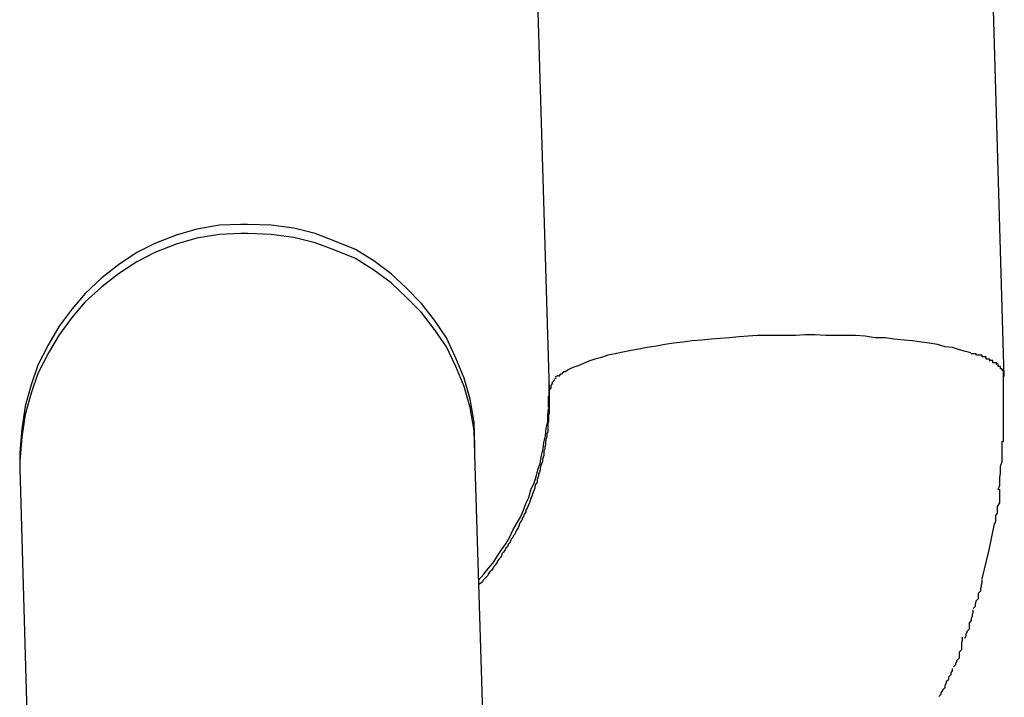
# Model space of a CAD drawing. Extents: x -25.9 to 25.9, y -15.6 to 15.6.
# Drawn here: x -12 to -11.8, y -4.2 to -4.1 of the extents above; entities that cross this region are included whole.
import ezdxf

# ---------------------------------------------------------------- set-up
doc = ezdxf.new("R2010")
doc.units = 0
doc.layers.get('0').update_dxf_attribs({"linetype": 'CONTINUOUS'})

msp = doc.modelspace()

# ---------------------------------------------------------------- linework, layer by layer
at = {"color": 0}
for points in [[(-11.8205, -4.1213), (-11.8235, -4.0188)], [(-11.8835, -4.0205), (-11.8804, -4.1231)], [(-11.921, -4.1013), (-11.921, -4.1013), (-11.9238, -4.1014), (-11.9268, -4.1019), (-11.9295, -4.1027), (-11.9323, -4.1038), (-11.9347, -4.105), (-11.9371, -4.1066), (-11.9393, -4.1083), (-11.9415, -4.1104), (-11.9432, -4.1124), (-11.9449, -4.1147), (-11.9463, -4.1171), (-11.9477, -4.1198), (-11.9486, -4.1224), (-11.9494, -4.1252), (-11.9498, -4.1282), (-11.9501, -4.1313), (-11.9501, -4.1313), (-11.9501, -4.1313), (-11.9501, -4.1313), (-11.9501, -4.1313), (-11.9501, -4.1314), (-11.9501, -4.1314), (-11.9501, -4.1314), (-11.9501, -4.1314), (-11.9501, -4.1317), (-11.9501, -4.1317), (-11.9501, -4.1317), (-11.9501, -4.1317), (-11.9501, -4.1319), (-11.9501, -4.1319), (-11.9501, -4.1319), (-11.9501, -4.1319), (-11.9501, -4.1322)], [(-11.921, -4.1013), (-11.921, -4.1013), (-11.9238, -4.1014), (-11.9268, -4.1019), (-11.9295, -4.1027), (-11.9323, -4.1038), (-11.9347, -4.105), (-11.9371, -4.1066), (-11.9393, -4.1083), (-11.9415, -4.1104), (-11.9432, -4.1124), (-11.9449, -4.1147), (-11.9463, -4.1171), (-11.9477, -4.1198), (-11.9486, -4.1224), (-11.9494, -4.1252), (-11.9498, -4.1282), (-11.9501, -4.1313), (-11.9501, -4.1313), (-11.9501, -4.1313), (-11.9501, -4.1313), (-11.9501, -4.1313), (-11.9501, -4.1314), (-11.9501, -4.1314), (-11.9501, -4.1314), (-11.9501, -4.1314), (-11.9501, -4.1317), (-11.9501, -4.1317), (-11.9501, -4.1317), (-11.9501, -4.1317), (-11.9501, -4.1319), (-11.9501, -4.1319), (-11.9501, -4.1319), (-11.9501, -4.1319), (-11.9501, -4.1322)], [(-11.8902, -4.1304), (-11.8902, -4.1304), (-11.8903, -4.1273), (-11.8908, -4.1243), (-11.8916, -4.1215), (-11.8927, -4.1189), (-11.8939, -4.1162), (-11.8955, -4.1139), (-11.8972, -4.1117), (-11.8992, -4.1097), (-11.9012, -4.1078), (-11.9035, -4.1061), (-11.9059, -4.1046), (-11.9086, -4.1035), (-11.9112, -4.1025), (-11.914, -4.1018), (-11.917, -4.1014), (-11.9201, -4.1013), (-11.9201, -4.1013), (-11.9201, -4.1013), (-11.9201, -4.1013), (-11.9201, -4.1013), (-11.9202, -4.1013), (-11.9202, -4.1013), (-11.9202, -4.1013), (-11.9202, -4.1013), (-11.9205, -4.1013), (-11.9205, -4.1013), (-11.9205, -4.1013), (-11.9205, -4.1013), (-11.9207, -4.1013), (-11.9207, -4.1013), (-11.9207, -4.1013), (-11.9207, -4.1013), (-11.921, -4.1013)], [(-11.8902, -4.1304), (-11.8902, -4.1304), (-11.8903, -4.1273), (-11.8908, -4.1243), (-11.8916, -4.1215), (-11.8927, -4.1189), (-11.8939, -4.1162), (-11.8955, -4.1139), (-11.8972, -4.1117), (-11.8992, -4.1097), (-11.9012, -4.1078), (-11.9035, -4.1061), (-11.9059, -4.1046), (-11.9086, -4.1035), (-11.9112, -4.1025), (-11.914, -4.1018), (-11.917, -4.1014), (-11.9201, -4.1013), (-11.9201, -4.1013), (-11.9201, -4.1013), (-11.9201, -4.1013), (-11.9201, -4.1013), (-11.9202, -4.1013), (-11.9202, -4.1013), (-11.9202, -4.1013), (-11.9202, -4.1013), (-11.9205, -4.1013), (-11.9205, -4.1013), (-11.9205, -4.1013), (-11.9205, -4.1013), (-11.9207, -4.1013), (-11.9207, -4.1013), (-11.9207, -4.1013), (-11.9207, -4.1013), (-11.921, -4.1013)], [(-11.921, -4.1025), (-11.921, -4.1025), (-11.9238, -4.1026), (-11.9268, -4.1031), (-11.9295, -4.1039), (-11.9323, -4.105), (-11.9347, -4.1062), (-11.9371, -4.1078), (-11.9393, -4.1095), (-11.9415, -4.1115), (-11.9432, -4.1135), (-11.9449, -4.1158), (-11.9463, -4.1182), (-11.9477, -4.1209), (-11.9486, -4.1235), (-11.9494, -4.1263), (-11.9498, -4.1293), (-11.9501, -4.1324), (-11.9501, -4.1324), (-11.9501, -4.1324), (-11.9501, -4.1324), (-11.9501, -4.1324), (-11.9501, -4.1325), (-11.9501, -4.1325), (-11.9501, -4.1325), (-11.9501, -4.1325), (-11.9501, -4.1328), (-11.9501, -4.1328), (-11.9501, -4.1328), (-11.9501, -4.1328), (-11.9501, -4.1331), (-11.9501, -4.1331), (-11.9501, -4.1331), (-11.9501, -4.1331), (-11.9501, -4.1334)], [(-11.921, -4.1025), (-11.921, -4.1025), (-11.9238, -4.1026), (-11.9268, -4.1031), (-11.9295, -4.1039), (-11.9323, -4.105), (-11.9347, -4.1062), (-11.9371, -4.1078), (-11.9393, -4.1095), (-11.9415, -4.1115), (-11.9432, -4.1135), (-11.9449, -4.1158), (-11.9463, -4.1182), (-11.9477, -4.1209), (-11.9486, -4.1235), (-11.9494, -4.1263), (-11.9498, -4.1293), (-11.9501, -4.1324), (-11.9501, -4.1324), (-11.9501, -4.1324), (-11.9501, -4.1324), (-11.9501, -4.1324), (-11.9501, -4.1325), (-11.9501, -4.1325), (-11.9501, -4.1325), (-11.9501, -4.1325), (-11.9501, -4.1328), (-11.9501, -4.1328), (-11.9501, -4.1328), (-11.9501, -4.1328), (-11.9501, -4.1331), (-11.9501, -4.1331), (-11.9501, -4.1331), (-11.9501, -4.1331), (-11.9501, -4.1334)], [(-11.8902, -4.1315), (-11.8902, -4.1315), (-11.8903, -4.1284), (-11.8908, -4.1254), (-11.8916, -4.1226), (-11.8927, -4.12), (-11.8939, -4.1174), (-11.8955, -4.1151), (-11.8972, -4.1129), (-11.8992, -4.1109), (-11.9012, -4.109), (-11.9035, -4.1073), (-11.9059, -4.1058), (-11.9086, -4.1047), (-11.9112, -4.1037), (-11.914, -4.103), (-11.917, -4.1026), (-11.9201, -4.1025), (-11.9201, -4.1025), (-11.9201, -4.1025), (-11.9201, -4.1025), (-11.9201, -4.1025), (-11.9202, -4.1025), (-11.9202, -4.1025), (-11.9202, -4.1025), (-11.9202, -4.1025), (-11.9205, -4.1025), (-11.9205, -4.1025), (-11.9205, -4.1025), (-11.9205, -4.1025), (-11.9207, -4.1025), (-11.9207, -4.1025), (-11.9207, -4.1025), (-11.9207, -4.1025), (-11.921, -4.1025)], [(-11.8902, -4.1315), (-11.8902, -4.1315), (-11.8903, -4.1284), (-11.8908, -4.1254), (-11.8916, -4.1226), (-11.8927, -4.12), (-11.8939, -4.1174), (-11.8955, -4.1151), (-11.8972, -4.1129), (-11.8992, -4.1109), (-11.9012, -4.109), (-11.9035, -4.1073), (-11.9059, -4.1058), (-11.9086, -4.1047), (-11.9112, -4.1037), (-11.914, -4.103), (-11.917, -4.1026), (-11.9201, -4.1025), (-11.9201, -4.1025), (-11.9201, -4.1025), (-11.9201, -4.1025), (-11.9201, -4.1025), (-11.9202, -4.1025), (-11.9202, -4.1025), (-11.9202, -4.1025), (-11.9202, -4.1025), (-11.9205, -4.1025), (-11.9205, -4.1025), (-11.9205, -4.1025), (-11.9205, -4.1025), (-11.9207, -4.1025), (-11.9207, -4.1025), (-11.9207, -4.1025), (-11.9207, -4.1025), (-11.921, -4.1025)], [(-11.8249, -4.1182), (-11.8256, -4.118), (-11.8264, -4.1178), (-11.8273, -4.1175), (-11.8283, -4.1174), (-11.8293, -4.1171), (-11.8304, -4.1169), (-11.8314, -4.1168), (-11.8326, -4.1166), (-11.8337, -4.1165), (-11.835, -4.1164), (-11.8362, -4.1162), (-11.8375, -4.1162), (-11.8388, -4.116), (-11.8401, -4.1159), (-11.8414, -4.1159), (-11.8428, -4.1159), (-11.844, -4.1159), (-11.8454, -4.1158), (-11.8467, -4.1158), (-11.848, -4.1159), (-11.8493, -4.1159), (-11.8505, -4.1159), (-11.8518, -4.1159), (-11.853, -4.1159), (-11.8542, -4.116), (-11.8554, -4.1161), (-11.8567, -4.1162), (-11.8579, -4.1163), (-11.8591, -4.1164), (-11.8603, -4.1165), (-11.8616, -4.1166), (-11.8628, -4.1168), (-11.864, -4.1169), (-11.8652, -4.1171), (-11.8663, -4.1173), (-11.8675, -4.1175), (-11.8686, -4.1177), (-11.8696, -4.1179), (-11.8707, -4.1181), (-11.8717, -4.1183), (-11.8727, -4.1185), (-11.8735, -4.1188), (-11.8744, -4.119), (-11.8752, -4.1193), (-11.8759, -4.1196), (-11.8766, -4.1199), (-11.8773, -4.1201), (-11.8778, -4.1204), (-11.8783, -4.1207)], [(-11.8242, -4.1185), (-11.8242, -4.1185), (-11.8242, -4.1183), (-11.8242, -4.1183), (-11.8242, -4.1183), (-11.8242, -4.1183), (-11.8242, -4.1183), (-11.8242, -4.1183), (-11.8242, -4.1183), (-11.8244, -4.1183), (-11.8244, -4.1183), (-11.8244, -4.1183), (-11.8244, -4.1183), (-11.8246, -4.1183), (-11.8246, -4.1183), (-11.8246, -4.1183), (-11.8246, -4.1183), (-11.8249, -4.1183)], [(-11.8242, -4.1185), (-11.8242, -4.1185), (-11.8242, -4.1183), (-11.8242, -4.1183), (-11.8242, -4.1183), (-11.8242, -4.1183), (-11.8242, -4.1183), (-11.8242, -4.1183), (-11.8242, -4.1183), (-11.8244, -4.1183), (-11.8244, -4.1183), (-11.8244, -4.1183), (-11.8244, -4.1183), (-11.8246, -4.1183), (-11.8246, -4.1183), (-11.8246, -4.1183), (-11.8246, -4.1183), (-11.8249, -4.1183)], [(-11.8234, -4.1187), (-11.8234, -4.1187), (-11.8234, -4.1185), (-11.8234, -4.1185), (-11.8234, -4.1185), (-11.8234, -4.1185), (-11.8234, -4.1185), (-11.8234, -4.1185), (-11.8234, -4.1185), (-11.8237, -4.1185), (-11.8237, -4.1185), (-11.8237, -4.1185), (-11.8237, -4.1185), (-11.8238, -4.1185), (-11.8238, -4.1185), (-11.8238, -4.1185), (-11.8238, -4.1185), (-11.8241, -4.1185)], [(-11.8234, -4.1187), (-11.8234, -4.1187), (-11.8234, -4.1185), (-11.8234, -4.1185), (-11.8234, -4.1185), (-11.8234, -4.1185), (-11.8234, -4.1185), (-11.8234, -4.1185), (-11.8234, -4.1185), (-11.8237, -4.1185), (-11.8237, -4.1185), (-11.8237, -4.1185), (-11.8237, -4.1185), (-11.8238, -4.1185), (-11.8238, -4.1185), (-11.8238, -4.1185), (-11.8238, -4.1185), (-11.8241, -4.1185)], [(-11.8229, -4.119), (-11.8229, -4.119), (-11.8229, -4.1187), (-11.8229, -4.1187), (-11.8229, -4.1187), (-11.8229, -4.1187), (-11.8229, -4.1187), (-11.8229, -4.1187), (-11.8229, -4.1187), (-11.8231, -4.1187), (-11.8231, -4.1187), (-11.8231, -4.1187), (-11.8231, -4.1187), (-11.8232, -4.1187), (-11.8232, -4.1187), (-11.8232, -4.1187), (-11.8232, -4.1187), (-11.8234, -4.1187)], [(-11.8229, -4.119), (-11.8229, -4.119), (-11.8229, -4.1187), (-11.8229, -4.1187), (-11.8229, -4.1187), (-11.8229, -4.1187), (-11.8229, -4.1187), (-11.8229, -4.1187), (-11.8229, -4.1187), (-11.8231, -4.1187), (-11.8231, -4.1187), (-11.8231, -4.1187), (-11.8231, -4.1187), (-11.8232, -4.1187), (-11.8232, -4.1187), (-11.8232, -4.1187), (-11.8232, -4.1187), (-11.8234, -4.1187)], [(-11.8224, -4.1193), (-11.8224, -4.1193), (-11.8224, -4.119), (-11.8224, -4.119), (-11.8224, -4.119), (-11.8224, -4.119), (-11.8224, -4.119), (-11.8224, -4.119), (-11.8224, -4.119), (-11.8226, -4.119), (-11.8226, -4.119), (-11.8226, -4.119), (-11.8226, -4.119), (-11.8226, -4.119), (-11.8226, -4.119), (-11.8226, -4.119), (-11.8226, -4.119), (-11.8229, -4.119)], [(-11.8224, -4.1193), (-11.8224, -4.1193), (-11.8224, -4.119), (-11.8224, -4.119), (-11.8224, -4.119), (-11.8224, -4.119), (-11.8224, -4.119), (-11.8224, -4.119), (-11.8224, -4.119), (-11.8226, -4.119), (-11.8226, -4.119), (-11.8226, -4.119), (-11.8226, -4.119), (-11.8226, -4.119), (-11.8226, -4.119), (-11.8226, -4.119), (-11.8226, -4.119), (-11.8229, -4.119)], [(-11.822, -4.1195), (-11.822, -4.1195), (-11.822, -4.1192), (-11.822, -4.1192), (-11.822, -4.1192), (-11.822, -4.1192), (-11.822, -4.1192), (-11.822, -4.1192), (-11.822, -4.1192), (-11.8221, -4.1192), (-11.8221, -4.1192), (-11.8221, -4.1192), (-11.8221, -4.1192), (-11.8221, -4.1192), (-11.8221, -4.1192), (-11.8221, -4.1192), (-11.8221, -4.1192), (-11.8224, -4.1192)], [(-11.822, -4.1195), (-11.822, -4.1195), (-11.822, -4.1192), (-11.822, -4.1192), (-11.822, -4.1192), (-11.822, -4.1192), (-11.822, -4.1192), (-11.822, -4.1192), (-11.822, -4.1192), (-11.8221, -4.1192), (-11.8221, -4.1192), (-11.8221, -4.1192), (-11.8221, -4.1192), (-11.8221, -4.1192), (-11.8221, -4.1192), (-11.8221, -4.1192), (-11.8221, -4.1192), (-11.8224, -4.1192)], [(-11.8215, -4.1197), (-11.8215, -4.1197), (-11.8215, -4.1195), (-11.8215, -4.1195), (-11.8215, -4.1195), (-11.8215, -4.1195), (-11.8215, -4.1195), (-11.8215, -4.1195), (-11.8215, -4.1195), (-11.8217, -4.1195), (-11.8217, -4.1195), (-11.8217, -4.1195), (-11.8217, -4.1195), (-11.8217, -4.1195), (-11.8217, -4.1195), (-11.8217, -4.1195), (-11.8217, -4.1195), (-11.822, -4.1195)], [(-11.8215, -4.1197), (-11.8215, -4.1197), (-11.8215, -4.1195), (-11.8215, -4.1195), (-11.8215, -4.1195), (-11.8215, -4.1195), (-11.8215, -4.1195), (-11.8215, -4.1195), (-11.8215, -4.1195), (-11.8217, -4.1195), (-11.8217, -4.1195), (-11.8217, -4.1195), (-11.8217, -4.1195), (-11.8217, -4.1195), (-11.8217, -4.1195), (-11.8217, -4.1195), (-11.8217, -4.1195), (-11.822, -4.1195)], [(-11.8213, -4.12), (-11.8213, -4.12), (-11.8213, -4.1197), (-11.8213, -4.1197), (-11.8213, -4.1197), (-11.8213, -4.1197), (-11.8213, -4.1197), (-11.8213, -4.1197), (-11.8213, -4.1197), (-11.8213, -4.1197), (-11.8213, -4.1197), (-11.8213, -4.1197), (-11.8213, -4.1197), (-11.8213, -4.1197), (-11.8213, -4.1197), (-11.8213, -4.1197), (-11.8213, -4.1197), (-11.8216, -4.1197)], [(-11.8213, -4.12), (-11.8213, -4.12), (-11.8213, -4.1197), (-11.8213, -4.1197), (-11.8213, -4.1197), (-11.8213, -4.1197), (-11.8213, -4.1197), (-11.8213, -4.1197), (-11.8213, -4.1197), (-11.8213, -4.1197), (-11.8213, -4.1197), (-11.8213, -4.1197), (-11.8213, -4.1197), (-11.8213, -4.1197), (-11.8213, -4.1197), (-11.8213, -4.1197), (-11.8213, -4.1197), (-11.8216, -4.1197)], [(-11.8792, -4.1212), (-11.8792, -4.1212), (-11.8792, -4.1212), (-11.8792, -4.1212), (-11.8792, -4.1212), (-11.8792, -4.1212), (-11.8792, -4.1212), (-11.8792, -4.1212), (-11.8792, -4.1212), (-11.8793, -4.1212), (-11.8793, -4.1212), (-11.8793, -4.1212), (-11.8793, -4.1212), (-11.8793, -4.1212), (-11.8793, -4.1212), (-11.8793, -4.1212), (-11.8793, -4.1212), (-11.8796, -4.1214)], [(-11.8792, -4.1212), (-11.8792, -4.1212), (-11.8792, -4.1212), (-11.8792, -4.1212), (-11.8792, -4.1212), (-11.8792, -4.1212), (-11.8792, -4.1212), (-11.8792, -4.1212), (-11.8792, -4.1212), (-11.8793, -4.1212), (-11.8793, -4.1212), (-11.8793, -4.1212), (-11.8793, -4.1212), (-11.8793, -4.1212), (-11.8793, -4.1212), (-11.8793, -4.1212), (-11.8793, -4.1212), (-11.8796, -4.1214)], [(-11.8788, -4.121), (-11.8788, -4.121), (-11.8788, -4.121), (-11.8788, -4.121), (-11.8788, -4.121), (-11.8788, -4.121), (-11.8788, -4.121), (-11.8788, -4.121), (-11.8788, -4.121), (-11.8789, -4.121), (-11.8789, -4.121), (-11.8789, -4.121), (-11.8789, -4.121), (-11.8789, -4.121), (-11.8789, -4.121), (-11.8789, -4.121), (-11.8789, -4.121), (-11.8792, -4.1213)], [(-11.8788, -4.121), (-11.8788, -4.121), (-11.8788, -4.121), (-11.8788, -4.121), (-11.8788, -4.121), (-11.8788, -4.121), (-11.8788, -4.121), (-11.8788, -4.121), (-11.8788, -4.121), (-11.8789, -4.121), (-11.8789, -4.121), (-11.8789, -4.121), (-11.8789, -4.121), (-11.8789, -4.121), (-11.8789, -4.121), (-11.8789, -4.121), (-11.8789, -4.121), (-11.8792, -4.1213)], [(-11.8783, -4.1207), (-11.8783, -4.1207), (-11.8783, -4.1207), (-11.8783, -4.1207), (-11.8783, -4.1207), (-11.8783, -4.1207), (-11.8783, -4.1207), (-11.8783, -4.1207), (-11.8783, -4.1207), (-11.8785, -4.1207), (-11.8785, -4.1207), (-11.8785, -4.1207), (-11.8785, -4.1207), (-11.8785, -4.1207), (-11.8785, -4.1207), (-11.8785, -4.1207), (-11.8785, -4.1207), (-11.8788, -4.121)], [(-11.8783, -4.1207), (-11.8783, -4.1207), (-11.8783, -4.1207), (-11.8783, -4.1207), (-11.8783, -4.1207), (-11.8783, -4.1207), (-11.8783, -4.1207), (-11.8783, -4.1207), (-11.8783, -4.1207), (-11.8785, -4.1207), (-11.8785, -4.1207), (-11.8785, -4.1207), (-11.8785, -4.1207), (-11.8785, -4.1207), (-11.8785, -4.1207), (-11.8785, -4.1207), (-11.8785, -4.1207), (-11.8788, -4.121)], [(-11.821, -4.1203), (-11.821, -4.1203), (-11.821, -4.12), (-11.821, -4.12), (-11.821, -4.12), (-11.821, -4.12), (-11.821, -4.12), (-11.821, -4.12), (-11.821, -4.12), (-11.821, -4.12), (-11.821, -4.12), (-11.821, -4.12), (-11.821, -4.12), (-11.821, -4.12), (-11.821, -4.12), (-11.821, -4.12), (-11.821, -4.12), (-11.8213, -4.12)], [(-11.821, -4.1203), (-11.821, -4.1203), (-11.821, -4.12), (-11.821, -4.12), (-11.821, -4.12), (-11.821, -4.12), (-11.821, -4.12), (-11.821, -4.12), (-11.821, -4.12), (-11.821, -4.12), (-11.821, -4.12), (-11.821, -4.12), (-11.821, -4.12), (-11.821, -4.12), (-11.821, -4.12), (-11.821, -4.12), (-11.821, -4.12), (-11.8213, -4.12)], [(-11.8208, -4.1205), (-11.8208, -4.1205), (-11.8208, -4.1203), (-11.8208, -4.1203), (-11.8208, -4.1203), (-11.8208, -4.1203), (-11.8208, -4.1203), (-11.8208, -4.1203), (-11.8208, -4.1203), (-11.8208, -4.1203), (-11.8208, -4.1203), (-11.8208, -4.1203), (-11.8208, -4.1203), (-11.8208, -4.1203), (-11.8208, -4.1203), (-11.8208, -4.1203), (-11.8208, -4.1203), (-11.821, -4.1203)], [(-11.8208, -4.1205), (-11.8208, -4.1205), (-11.8208, -4.1203), (-11.8208, -4.1203), (-11.8208, -4.1203), (-11.8208, -4.1203), (-11.8208, -4.1203), (-11.8208, -4.1203), (-11.8208, -4.1203), (-11.8208, -4.1203), (-11.8208, -4.1203), (-11.8208, -4.1203), (-11.8208, -4.1203), (-11.8208, -4.1203), (-11.8208, -4.1203), (-11.8208, -4.1203), (-11.8208, -4.1203), (-11.821, -4.1203)], [(-11.8206, -4.1208), (-11.8206, -4.1208), (-11.8206, -4.1205), (-11.8206, -4.1205), (-11.8206, -4.1205), (-11.8206, -4.1205), (-11.8206, -4.1205), (-11.8206, -4.1205), (-11.8206, -4.1205), (-11.8206, -4.1205), (-11.8206, -4.1205), (-11.8206, -4.1205), (-11.8206, -4.1205), (-11.8206, -4.1205), (-11.8206, -4.1205), (-11.8206, -4.1205), (-11.8206, -4.1205), (-11.8208, -4.1205)], [(-11.8206, -4.1208), (-11.8206, -4.1208), (-11.8206, -4.1205), (-11.8206, -4.1205), (-11.8206, -4.1205), (-11.8206, -4.1205), (-11.8206, -4.1205), (-11.8206, -4.1205), (-11.8206, -4.1205), (-11.8206, -4.1205), (-11.8206, -4.1205), (-11.8206, -4.1205), (-11.8206, -4.1205), (-11.8206, -4.1205), (-11.8206, -4.1205), (-11.8206, -4.1205), (-11.8206, -4.1205), (-11.8208, -4.1205)], [(-11.8206, -4.121), (-11.8206, -4.121), (-11.8206, -4.1208), (-11.8206, -4.1208), (-11.8206, -4.1208), (-11.8206, -4.1208), (-11.8206, -4.1208), (-11.8206, -4.1208), (-11.8206, -4.1208), (-11.8206, -4.1208), (-11.8206, -4.1208), (-11.8206, -4.1208), (-11.8206, -4.1208), (-11.8206, -4.1208), (-11.8206, -4.1208), (-11.8206, -4.1208), (-11.8206, -4.1208), (-11.8207, -4.1208)], [(-11.8206, -4.121), (-11.8206, -4.121), (-11.8206, -4.1208), (-11.8206, -4.1208), (-11.8206, -4.1208), (-11.8206, -4.1208), (-11.8206, -4.1208), (-11.8206, -4.1208), (-11.8206, -4.1208), (-11.8206, -4.1208), (-11.8206, -4.1208), (-11.8206, -4.1208), (-11.8206, -4.1208), (-11.8206, -4.1208), (-11.8206, -4.1208), (-11.8206, -4.1208), (-11.8206, -4.1208), (-11.8207, -4.1208)], [(-11.8206, -4.1299), (-11.8206, -4.1299), (-11.8206, -4.1293), (-11.8206, -4.1288), (-11.8206, -4.1282), (-11.8206, -4.1277), (-11.8206, -4.1271), (-11.8206, -4.1265), (-11.8206, -4.1259), (-11.8206, -4.1253), (-11.8206, -4.1246), (-11.8206, -4.124), (-11.8206, -4.1234), (-11.8206, -4.1228), (-11.8206, -4.1222), (-11.8206, -4.1217), (-11.8206, -4.1212), (-11.8206, -4.1209)], [(-11.8206, -4.1299), (-11.8206, -4.1299), (-11.8206, -4.1293), (-11.8206, -4.1288), (-11.8206, -4.1282), (-11.8206, -4.1277), (-11.8206, -4.1271), (-11.8206, -4.1265), (-11.8206, -4.1259), (-11.8206, -4.1253), (-11.8206, -4.1246), (-11.8206, -4.124), (-11.8206, -4.1234), (-11.8206, -4.1228), (-11.8206, -4.1222), (-11.8206, -4.1217), (-11.8206, -4.1212), (-11.8206, -4.1209)], [(-11.8205, -4.1213), (-11.8206, -4.121)], [(-11.8205, -4.1202), (-11.8205, -4.1202), (-11.8205, -4.1202), (-11.8205, -4.1202), (-11.8205, -4.1202), (-11.8205, -4.1202), (-11.8205, -4.1202), (-11.8205, -4.1202), (-11.8205, -4.1202), (-11.8205, -4.1202), (-11.8205, -4.1202), (-11.8205, -4.1202), (-11.8205, -4.1202), (-11.8205, -4.1202), (-11.8205, -4.1202), (-11.8205, -4.1202), (-11.8205, -4.1202), (-11.8205, -4.1202), (-11.8205, -4.1202), (-11.8205, -4.1202), (-11.8205, -4.1202), (-11.8205, -4.1202), (-11.8205, -4.1202), (-11.8205, -4.1202), (-11.8205, -4.1202), (-11.8205, -4.1202), (-11.8205, -4.1202), (-11.8205, -4.1202), (-11.8205, -4.1202)], [(-11.8804, -4.124), (-11.8804, -4.122)], [(-11.8802, -4.1225), (-11.8802, -4.1225), (-11.8802, -4.1225), (-11.8802, -4.1225), (-11.8802, -4.1225), (-11.8802, -4.1225), (-11.8802, -4.1225), (-11.8802, -4.1225), (-11.8802, -4.1225), (-11.8802, -4.1228), (-11.8802, -4.1228), (-11.8802, -4.1228), (-11.8802, -4.1228), (-11.8802, -4.1228), (-11.8802, -4.1228), (-11.8802, -4.1228), (-11.8802, -4.1228), (-11.8804, -4.1231)], [(-11.8802, -4.1225), (-11.8802, -4.1225), (-11.8802, -4.1225), (-11.8802, -4.1225), (-11.8802, -4.1225), (-11.8802, -4.1225), (-11.8802, -4.1225), (-11.8802, -4.1225), (-11.8802, -4.1225), (-11.8802, -4.1228), (-11.8802, -4.1228), (-11.8802, -4.1228), (-11.8802, -4.1228), (-11.8802, -4.1228), (-11.8802, -4.1228), (-11.8802, -4.1228), (-11.8802, -4.1228), (-11.8804, -4.1231)], [(-11.88, -4.122), (-11.88, -4.122), (-11.88, -4.122), (-11.88, -4.122), (-11.88, -4.122), (-11.88, -4.122), (-11.88, -4.122), (-11.88, -4.122), (-11.88, -4.122), (-11.88, -4.1222), (-11.88, -4.1222), (-11.88, -4.1222), (-11.88, -4.1222), (-11.88, -4.1222), (-11.88, -4.1222), (-11.88, -4.1222), (-11.88, -4.1222), (-11.8802, -4.1225)], [(-11.88, -4.122), (-11.88, -4.122), (-11.88, -4.122), (-11.88, -4.122), (-11.88, -4.122), (-11.88, -4.122), (-11.88, -4.122), (-11.88, -4.122), (-11.88, -4.122), (-11.88, -4.1222), (-11.88, -4.1222), (-11.88, -4.1222), (-11.88, -4.1222), (-11.88, -4.1222), (-11.88, -4.1222), (-11.88, -4.1222), (-11.88, -4.1222), (-11.8802, -4.1225)], [(-11.8797, -4.1218), (-11.8797, -4.1218), (-11.8797, -4.1218), (-11.8797, -4.1218), (-11.8797, -4.1218), (-11.8797, -4.1218), (-11.8797, -4.1218), (-11.8797, -4.1218), (-11.8797, -4.1218), (-11.8797, -4.1218), (-11.8797, -4.1218), (-11.8797, -4.1218), (-11.8797, -4.1218), (-11.8797, -4.1218), (-11.8797, -4.1218), (-11.8797, -4.1218), (-11.8797, -4.1218), (-11.88, -4.1221)], [(-11.8797, -4.1218), (-11.8797, -4.1218), (-11.8797, -4.1218), (-11.8797, -4.1218), (-11.8797, -4.1218), (-11.8797, -4.1218), (-11.8797, -4.1218), (-11.8797, -4.1218), (-11.8797, -4.1218), (-11.8797, -4.1218), (-11.8797, -4.1218), (-11.8797, -4.1218), (-11.8797, -4.1218), (-11.8797, -4.1218), (-11.8797, -4.1218), (-11.8797, -4.1218), (-11.8797, -4.1218), (-11.88, -4.1221)], [(-11.8795, -4.1215), (-11.8798, -4.1217)], [(-11.8804, -4.1231), (-11.8804, -4.1233), (-11.8804, -4.1236), (-11.8804, -4.1239), (-11.8804, -4.1242), (-11.8804, -4.1245), (-11.8804, -4.1248), (-11.8804, -4.125), (-11.8804, -4.1253), (-11.8804, -4.1256), (-11.8804, -4.1259), (-11.8804, -4.1262), (-11.8805, -4.1264), (-11.8805, -4.1267), (-11.8805, -4.1269), (-11.8805, -4.1272), (-11.8806, -4.1275), (-11.8806, -4.1278), (-11.8806, -4.1281), (-11.8806, -4.1284), (-11.8806, -4.1286), (-11.8807, -4.1289), (-11.8807, -4.1292), (-11.8808, -4.1295), (-11.8809, -4.1298), (-11.8809, -4.13), (-11.8809, -4.1303), (-11.881, -4.1306), (-11.881, -4.1308), (-11.8811, -4.1311), (-11.8811, -4.1314), (-11.8811, -4.1317), (-11.8812, -4.1319), (-11.8813, -4.1322), (-11.8813, -4.1325), (-11.8814, -4.1328), (-11.8815, -4.133), (-11.8816, -4.1333), (-11.8816, -4.1336), (-11.8817, -4.1339), (-11.8818, -4.1341), (-11.8818, -4.1344), (-11.8819, -4.1346), (-11.882, -4.1349), (-11.882, -4.1352), (-11.8822, -4.1355), (-11.8823, -4.1358), (-11.8823, -4.136), (-11.8824, -4.1362), (-11.8825, -4.1365), (-11.8826, -4.1368), (-11.8827, -4.1371), (-11.8828, -4.1373), (-11.8829, -4.1376), (-11.883, -4.1379), (-11.8831, -4.1381), (-11.8832, -4.1384), (-11.8833, -4.1386), (-11.8835, -4.1389), (-11.8835, -4.1391), (-11.8837, -4.1394), (-11.8838, -4.1397), (-11.8839, -4.1399), (-11.884, -4.1402), (-11.8842, -4.1404), (-11.8843, -4.1407), (-11.8844, -4.141), (-11.8845, -4.1412), (-11.8847, -4.1415), (-11.8848, -4.1417), (-11.8849, -4.142), (-11.8851, -4.1422), (-11.8852, -4.1425), (-11.8854, -4.1427), (-11.8855, -4.1429), (-11.8856, -4.1432), (-11.8858, -4.1434), (-11.8859, -4.1437), (-11.8861, -4.1439), (-11.8862, -4.1441), (-11.8864, -4.1444), (-11.8866, -4.1446), (-11.8867, -4.1449), (-11.8868, -4.1451), (-11.887, -4.1453), (-11.8872, -4.1456), (-11.8873, -4.1458), (-11.8875, -4.1461), (-11.8877, -4.1463), (-11.8878, -4.1465), (-11.888, -4.1468), (-11.8882, -4.147), (-11.8884, -4.1472), (-11.8885, -4.1475), (-11.8887, -4.1477), (-11.8889, -4.1479), (-11.8891, -4.1481), (-11.8892, -4.1483), (-11.8897, -4.1487)], [(-11.8805, -4.1254), (-11.8805, -4.1254), (-11.8805, -4.1251), (-11.8805, -4.1251), (-11.8805, -4.1249), (-11.8805, -4.1249), (-11.8805, -4.1246), (-11.8805, -4.1246), (-11.8805, -4.1246), (-11.8805, -4.1246), (-11.8805, -4.1243), (-11.8805, -4.1243), (-11.8805, -4.1242), (-11.8805, -4.1242), (-11.8805, -4.1239), (-11.8805, -4.1239), (-11.8805, -4.1239), (-11.8805, -4.1239)], [(-11.8805, -4.1254), (-11.8805, -4.1254), (-11.8805, -4.1251), (-11.8805, -4.1251), (-11.8805, -4.1249), (-11.8805, -4.1249), (-11.8805, -4.1246), (-11.8805, -4.1246), (-11.8805, -4.1246), (-11.8805, -4.1246), (-11.8805, -4.1243), (-11.8805, -4.1243), (-11.8805, -4.1242), (-11.8805, -4.1242), (-11.8805, -4.1239), (-11.8805, -4.1239), (-11.8805, -4.1239), (-11.8805, -4.1239)], [(-11.8897, -4.1481), (-11.889, -4.1473), (-11.8884, -4.1465), (-11.8878, -4.1458), (-11.8872, -4.1449), (-11.8867, -4.1441), (-11.8861, -4.1433), (-11.8856, -4.1424), (-11.8852, -4.1415), (-11.8847, -4.1407), (-11.8842, -4.1398), (-11.8838, -4.1389), (-11.8835, -4.138), (-11.8831, -4.1372), (-11.8828, -4.1362), (-11.8824, -4.1353), (-11.8821, -4.1345), (-11.8819, -4.1336), (-11.8816, -4.1327), (-11.8814, -4.1317), (-11.8812, -4.1308), (-11.8811, -4.13), (-11.8809, -4.1291), (-11.8808, -4.1281), (-11.8806, -4.1272), (-11.8806, -4.1264), (-11.8805, -4.1255)], [(-11.8213, -4.1362), (-11.8213, -4.1362), (-11.8211, -4.1356), (-11.8211, -4.1353), (-11.8211, -4.1349), (-11.8211, -4.1346), (-11.821, -4.134), (-11.821, -4.1337), (-11.821, -4.1334), (-11.821, -4.1331), (-11.8208, -4.1325), (-11.8208, -4.1322), (-11.8208, -4.1316), (-11.8208, -4.1313), (-11.8208, -4.1307), (-11.8208, -4.1304), (-11.8208, -4.1301), (-11.8208, -4.1298)], [(-11.8213, -4.1362), (-11.8213, -4.1362), (-11.8211, -4.1356), (-11.8211, -4.1353), (-11.8211, -4.1349), (-11.8211, -4.1346), (-11.821, -4.134), (-11.821, -4.1337), (-11.821, -4.1334), (-11.821, -4.1331), (-11.8208, -4.1325), (-11.8208, -4.1322), (-11.8208, -4.1316), (-11.8208, -4.1313), (-11.8208, -4.1307), (-11.8208, -4.1304), (-11.8208, -4.1301), (-11.8208, -4.1298)], [(-11.8902, -4.1316), (-11.8902, -4.1304)], [(-11.8885, -4.1868), (-11.8902, -4.1316)], [(-11.9501, -4.1322), (-11.9501, -4.1334)], [(-11.9501, -4.1334), (-11.9501, -4.1334)], [(-11.9501, -4.1334), (-11.9485, -4.1886)], [(-11.8218, -4.1407), (-11.8218, -4.1407), (-11.8216, -4.1404), (-11.8216, -4.1401), (-11.8216, -4.1398), (-11.8216, -4.1396), (-11.8214, -4.1393), (-11.8214, -4.139), (-11.8214, -4.1387), (-11.8214, -4.1384), (-11.8211, -4.1379), (-11.8211, -4.1376), (-11.8211, -4.1373), (-11.8211, -4.137), (-11.8211, -4.1367), (-11.8211, -4.1364), (-11.8211, -4.1361), (-11.8211, -4.1361)], [(-11.8218, -4.1407), (-11.8218, -4.1407), (-11.8216, -4.1404), (-11.8216, -4.1401), (-11.8216, -4.1398), (-11.8216, -4.1396), (-11.8214, -4.1393), (-11.8214, -4.139), (-11.8214, -4.1387), (-11.8214, -4.1384), (-11.8211, -4.1379), (-11.8211, -4.1376), (-11.8211, -4.1373), (-11.8211, -4.137), (-11.8211, -4.1367), (-11.8211, -4.1364), (-11.8211, -4.1361), (-11.8211, -4.1361)], [(-11.8234, -4.1479), (-11.8225, -4.1441), (-11.8218, -4.1407)], [(-11.8246, -4.1518), (-11.8246, -4.1518), (-11.8243, -4.1515), (-11.8243, -4.1512), (-11.8242, -4.1509), (-11.8242, -4.1508), (-11.8239, -4.1505), (-11.8239, -4.1502), (-11.8239, -4.1499), (-11.8239, -4.1498), (-11.8236, -4.1495), (-11.8236, -4.1492), (-11.8235, -4.1489), (-11.8235, -4.1487), (-11.8234, -4.1484), (-11.8234, -4.1483), (-11.8234, -4.148), (-11.8234, -4.148)], [(-11.8246, -4.1518), (-11.8246, -4.1518), (-11.8243, -4.1515), (-11.8243, -4.1512), (-11.8242, -4.1509), (-11.8242, -4.1508), (-11.8239, -4.1505), (-11.8239, -4.1502), (-11.8239, -4.1499), (-11.8239, -4.1498), (-11.8236, -4.1495), (-11.8236, -4.1492), (-11.8235, -4.1489), (-11.8235, -4.1487), (-11.8234, -4.1484), (-11.8234, -4.1483), (-11.8234, -4.148), (-11.8234, -4.148)], [(-11.8257, -4.1557), (-11.8257, -4.1557), (-11.8255, -4.1554), (-11.8255, -4.1552), (-11.8254, -4.1549), (-11.8254, -4.1548), (-11.8251, -4.1545), (-11.8251, -4.1542), (-11.8251, -4.1539), (-11.8251, -4.1537), (-11.8248, -4.1534), (-11.8248, -4.1531), (-11.8247, -4.1528), (-11.8247, -4.1526), (-11.8246, -4.1523), (-11.8246, -4.1522), (-11.8246, -4.152), (-11.8246, -4.152)], [(-11.8257, -4.1557), (-11.8257, -4.1557), (-11.8255, -4.1554), (-11.8255, -4.1552), (-11.8254, -4.1549), (-11.8254, -4.1548), (-11.8251, -4.1545), (-11.8251, -4.1542), (-11.8251, -4.1539), (-11.8251, -4.1537), (-11.8248, -4.1534), (-11.8248, -4.1531), (-11.8247, -4.1528), (-11.8247, -4.1526), (-11.8246, -4.1523), (-11.8246, -4.1522), (-11.8246, -4.152), (-11.8246, -4.152)], [(-11.8272, -4.1595), (-11.8272, -4.1595), (-11.8269, -4.1592), (-11.8269, -4.159), (-11.8267, -4.1587), (-11.8267, -4.1586), (-11.8264, -4.1583), (-11.8264, -4.158), (-11.8264, -4.1577), (-11.8264, -4.1575), (-11.8261, -4.1572), (-11.8261, -4.1569), (-11.8261, -4.1566), (-11.8261, -4.1563), (-11.826, -4.156), (-11.826, -4.1558), (-11.826, -4.1556), (-11.826, -4.1556)], [(-11.8272, -4.1595), (-11.8272, -4.1595), (-11.8269, -4.1592), (-11.8269, -4.159), (-11.8267, -4.1587), (-11.8267, -4.1586), (-11.8264, -4.1583), (-11.8264, -4.158), (-11.8264, -4.1577), (-11.8264, -4.1575), (-11.8261, -4.1572), (-11.8261, -4.1569), (-11.8261, -4.1566), (-11.8261, -4.1563), (-11.826, -4.156), (-11.826, -4.1558), (-11.826, -4.1556), (-11.826, -4.1556)], [(-11.8291, -4.1634), (-11.8291, -4.1634), (-11.8288, -4.1631), (-11.8288, -4.1629), (-11.8286, -4.1626), (-11.8286, -4.1625), (-11.8283, -4.1622), (-11.8283, -4.1619), (-11.8281, -4.1616), (-11.8281, -4.1614), (-11.8278, -4.1611), (-11.8278, -4.1608), (-11.8275, -4.1605), (-11.8275, -4.1603), (-11.8273, -4.16), (-11.8273, -4.1599), (-11.8273, -4.1597), (-11.8273, -4.1597)], [(-11.8291, -4.1634), (-11.8291, -4.1634), (-11.8288, -4.1631), (-11.8288, -4.1629), (-11.8286, -4.1626), (-11.8286, -4.1625), (-11.8283, -4.1622), (-11.8283, -4.1619), (-11.8281, -4.1616), (-11.8281, -4.1614), (-11.8278, -4.1611), (-11.8278, -4.1608), (-11.8275, -4.1605), (-11.8275, -4.1603), (-11.8273, -4.16), (-11.8273, -4.1599), (-11.8273, -4.1597), (-11.8273, -4.1597)]]:
    msp.add_lwpolyline(points, dxfattribs=at)

doc.saveas('drawing.dxf')
